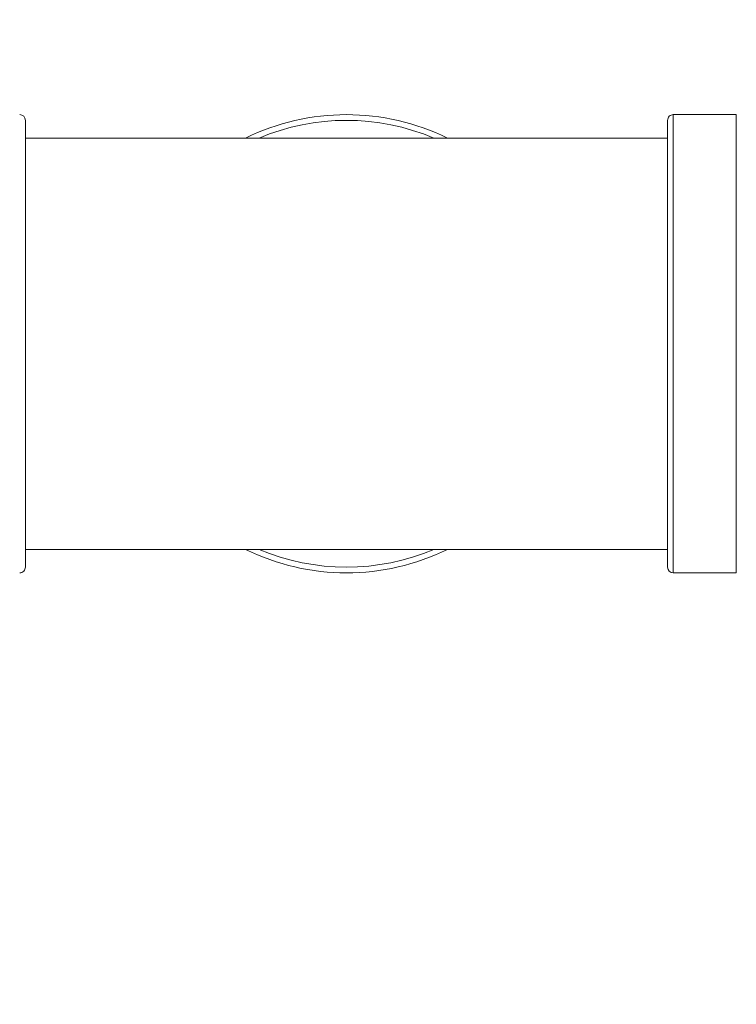
# Model space of a CAD drawing. Units: inches. Extents: x 0.1 to 16.9, y 0 to 10.9.
# Drawn here: x 10.6 to 10.7, y 7.6 to 7.8 of the extents above; entities that cross this region are included whole.
import ezdxf

# ---------------------------------------------------------------- set-up
doc = ezdxf.new("R2010")
doc.units = ezdxf.units.IN
doc.header["$MEASUREMENT"] = 0

msp = doc.modelspace()

# ---------------------------------------------------------------- hatches: boundary and pattern name
at = {"linetype": 'Continuous', "lineweight": 0}
h = msp.add_hatch(dxfattribs=at)
h.set_pattern_fill('ANSI31', style=0)
h.set_pattern_definition([(45, (0, 0), (-0.08838834764831843, 0.08838834764831845), [])])
edge = h.paths.add_edge_path(flags=0)
edge.add_arc((8.940652561065706, 8.98596659926824), 0.01171875000000001, 180.0000000000095, 270.0000000000008)
edge.add_line((8.940652561065706, 8.97424784926824), (9.030496311065708, 8.97424784926824))
edge.add_line((9.030496311065708, 8.97424784926824), (9.030496311065708, 8.98206034926824))
edge.add_line((9.030496311065708, 8.98206034926824), (8.940652561065706, 8.982060349268242))
edge.add_arc((8.940652561065706, 8.98596659926824), 0.003906250000000045, 180, 270, ccw=False)
edge.add_line((8.936746311065708, 8.98596659926824), (8.936746311065708, 9.03284159926824))
edge.add_arc((8.925027561065708, 9.032841599268242), 0.01171875000000015, 359.9999999999921, 450.0000000000008)
edge.add_line((8.925027561065708, 9.04456034926824), (8.870340061065706, 9.044560349268242))
edge.add_arc((8.870340061065706, 9.032841599268242), 0.01171875000000009, 90, 180.0000000000095)
edge.add_line((8.858621311065708, 9.03284159926824), (8.858621311065708, 6.814091599268241))
edge.add_arc((8.870340061065708, 6.814091599268242), 0.01171874999999989, 180.0000000000051, 270.0000000000008)
edge.add_line((8.870340061065708, 6.802372849268239), (12.05002756106571, 6.802372849268242))
edge.add_arc((12.05002756106571, 6.814091599268242), 0.01171874999999989, 270.0000000000008, 359.9999999999965)
edge.add_line((12.06174631106571, 6.814091599268241), (12.06174631106571, 9.032841599268243))
edge.add_arc((12.05002756106571, 9.032841599268242), 0.01171875000000013, 8.685034650183044e-12, 90)
edge.add_line((12.05002756106571, 9.04456034926824), (11.99534006106571, 9.044560349268242))
edge.add_arc((11.99534006106571, 9.032841599268242), 0.01171875000000001, 90, 179.9999999999913)
edge.add_line((11.98362131106571, 9.032841599268243), (11.98362131106571, 8.985966599268242))
edge.add_arc((11.97971506106571, 8.98596659926824), 0.003906250000000045, -90.0000000000008, 2.518163455533795e-11, ccw=False)
edge.add_line((11.97971506106571, 8.982060349268242), (11.88987131106571, 8.98206034926824))
edge.add_line((11.88987131106571, 8.98206034926824), (11.88987131106571, 8.97424784926824))
edge.add_line((11.88987131106571, 8.97424784926824), (11.97971506106571, 8.97424784926824))
edge.add_arc((11.97971506106571, 8.98596659926824), 0.01171875000000001, 270.0000000000095, 360.0000000000008)
edge.add_line((11.99143381106571, 8.98596659926824), (11.99143381106571, 9.032841599268242))
edge.add_arc((11.99534006106571, 9.032841599268242), 0.003906250000000045, 89.9999999999992, 180, ccw=False)
edge.add_line((11.99534006106571, 9.036747849268242), (12.05002756106571, 9.03674784926824))
edge.add_arc((12.05002756106571, 9.032841599268242), 0.003906250000000167, -7.958078640513122e-13, 89.9999999999992, ccw=False)
edge.add_line((12.05393381106571, 9.032841599268242), (12.05393381106571, 6.814091599268241))
edge.add_arc((12.05002756106571, 6.814091599268242), 0.003906249999999925, 270, 359.999999999987, ccw=False)
edge.add_line((12.05002756106571, 6.810185349268242), (8.870340061065708, 6.81018534926824))
edge.add_arc((8.870340061065708, 6.814091599268242), 0.003906249999999925, 180.000000000013, 270, ccw=False)
edge.add_line((8.866433811065708, 6.814091599268241), (8.866433811065708, 9.03284159926824))
edge.add_arc((8.870340061065706, 9.032841599268242), 0.003906250000000126, 89.9999999999992, 180.0000000000261, ccw=False)
edge.add_line((8.870340061065706, 9.036747849268242), (8.925027561065708, 9.03674784926824))
edge.add_arc((8.925027561065708, 9.032841599268242), 0.003906250000000193, -2.688693712116219e-11, 89.9999999999992, ccw=False)
edge.add_line((8.928933811065706, 9.03284159926824), (8.928933811065706, 8.985966599268238))

# ---------------------------------------------------------------- linework, layer by layer
at = {"color": 7, "linetype": 'Continuous', "lineweight": 15}
for p, q in [((10.69956244074335, 7.741279102077762), (10.68949994031955, 7.741279102077762)), ((10.58609369154402, 7.740372850046863), (10.58609369154402, 7.704716596950941)), ((10.68859369745521, 7.669060343855019), (10.68859369745521, 7.740372850046863)), ((10.63734369449962, 7.737529107898014), (10.58609369154402, 7.737529107898014)), ((10.68859369745521, 7.737529107898014), (10.63734369449962, 7.737529107898014)), ((10.58609369154402, 7.704716596950941), (10.58609369154402, 7.669060343855019)), ((10.58609369154402, 7.671904104336989), (10.63734369449962, 7.671904104336989)), ((10.63734369449962, 7.671904104336989), (10.68859369745521, 7.671904104336989)), ((10.68949994031955, 7.668154100990681), (10.69956244074335, 7.668154100990681))]:
    msp.add_line(p, q, dxfattribs=at)
at = {"color": 8, "linetype": 'Continuous', "lineweight": 15}
for p, q in [((10.68949994031955, 7.741279102077762), (10.68949994031955, 7.668154100990681)), ((10.69956244074335, 7.704716596950941), (10.69956244074335, 7.741279102077762)), ((10.69956244074335, 7.668154100990681), (10.69956244074335, 7.704716596950941))]:
    msp.add_line(p, q, dxfattribs=at)
at = {"color": 7, "linetype": 'Continuous', "lineweight": 15}
for centre, radius, start, end in [((10.58518744361296, 7.740372849268248), 0.0009062499999998863, 1.123064825454845e-10, 90), ((10.63734369361296, 7.704716599268249), 0.03656250000000136, 63.82304782833036, 116.1769521716671), ((10.68949994361297, 7.740372849268251), 0.0009062499999998863, 90, 180.0000000001693), ((10.63734369361296, 7.704716599268249), 0.03656250000000058, 243.8230478283362, 296.1769521716679), ((10.58518744361296, 7.669060349268248), 0.0009062499999998863, 270.0000000000008, 1.123064825454845e-10), ((10.68949994361297, 7.669060349268252), 0.0009062500000007745, 180.0000000001131, 270.0000000000008)]:
    msp.add_arc(centre, radius, start, end, dxfattribs=at)
at = {"color": 8, "linetype": 'Continuous', "lineweight": 15}
for start, end in [(66.96198396087988, 113.0380160391175), (246.9619839608833, 293.0380160391209)]:
    msp.add_arc((10.63734369361296, 7.704716599268249), 0.03565625000000044, start, end, dxfattribs=at)

doc.saveas('drawing.dxf')
